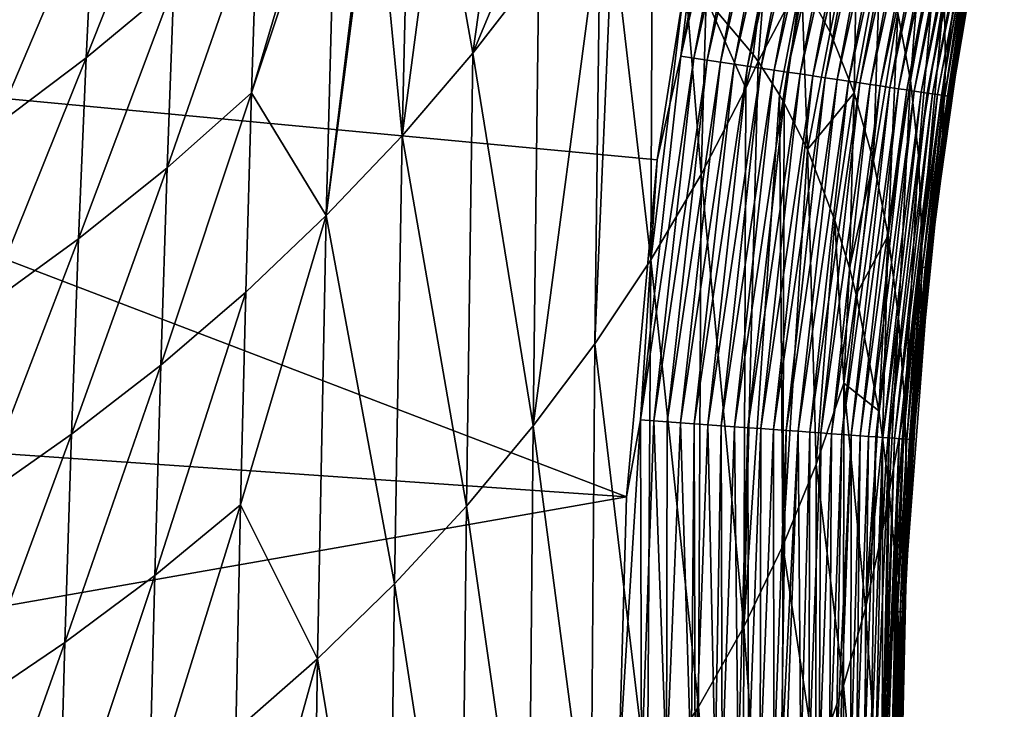
# Model space of a CAD drawing. Extents: x -22 to 22, y -90 to 22.
# Drawn here: x 9 to 14, y -27 to -23 of the extents above; entities that cross this region are included whole.
import ezdxf

# ---------------------------------------------------------------- set-up
doc = ezdxf.new("R2010")
doc.units = 0
doc.header["$MEASUREMENT"] = 0
doc.layers.add('L2', color=7, linetype='Continuous')

msp = doc.modelspace()

# ---------------------------------------------------------------- linework, layer by layer
at = {"layer": 'L2', "color": 7}
for points in [[(6.471835, -21.63707, 100.3956), (6.306123, -23.42736, 100.3956), (12.51844, -22.53629, 100.0973)], [(12.74059, -21.6975, 100.0931), (12.51844, -22.53629, 100.0973), (12.40544, -23.47669, 100.0941)], [(12.74059, -21.6975, 100.0931), (12.40544, -23.47669, 100.0941), (12.80492, -21.71217, 100.0853)], [(12.80492, -21.71217, 100.0853), (12.40544, -23.47669, 100.0941), (12.4707, -23.48644, 100.0862)], [(12.80492, -21.71217, 100.0853), (12.4707, -23.48644, 100.0862), (12.86986, -21.72698, 100.0743)], [(12.86986, -21.72698, 100.0743), (12.4707, -23.48644, 100.0862), (12.53658, -23.49628, 100.0753)], [(12.86986, -21.72698, 100.0743), (12.53658, -23.49628, 100.0753), (12.9352, -21.74188, 100.0602)], [(12.9352, -21.74188, 100.0602), (12.53658, -23.49628, 100.0753), (12.60287, -23.50618, 100.0611)], [(12.9352, -21.74188, 100.0602), (12.60287, -23.50618, 100.0611), (13.00075, -21.75684, 100.0427)], [(13.00075, -21.75684, 100.0427), (12.60287, -23.50618, 100.0611), (12.66935, -23.51611, 100.0436)], [(13.00075, -21.75684, 100.0427), (12.66935, -23.51611, 100.0436), (13.06626, -21.77178, 100.0219)], [(13.06626, -21.77178, 100.0219), (12.66935, -23.51611, 100.0436), (12.73581, -23.52604, 100.0228)], [(13.06626, -21.77178, 100.0219), (12.73581, -23.52604, 100.0228), (13.13151, -21.78667, 99.99757)], [(13.13151, -21.78667, 99.99757), (12.73581, -23.52604, 100.0228), (12.80201, -23.53594, 99.99853)], [(13.13151, -21.78667, 99.99757), (12.80201, -23.53594, 99.99853), (13.19625, -21.80144, 99.96983)], [(13.19625, -21.80144, 99.96983), (12.80201, -23.53594, 99.99853), (12.86768, -23.54576, 99.97079)], [(13.19625, -21.80144, 99.96983), (12.86768, -23.54576, 99.97079), (13.26023, -21.81604, 99.93863)], [(13.26023, -21.81604, 99.93863), (12.86768, -23.54576, 99.97079), (12.93258, -23.55546, 99.93958)], [(13.26023, -21.81604, 99.93863), (12.93258, -23.55546, 99.93958), (13.32319, -21.83041, 99.90397)], [(13.32319, -21.83041, 99.90397), (12.93258, -23.55546, 99.93958), (12.99645, -23.56501, 99.90492)], [(13.32319, -21.83041, 99.90397), (12.99645, -23.56501, 99.90492), (13.38486, -21.8445, 99.86591)], [(13.38486, -21.8445, 99.86591), (12.99645, -23.56501, 99.90492), (13.05901, -23.57437, 99.86687)], [(13.38486, -21.8445, 99.86591), (13.05901, -23.57437, 99.86687), (13.445, -21.85823, 99.82453)], [(13.445, -21.85823, 99.82453), (13.05901, -23.57437, 99.86687), (13.12002, -23.58349, 99.82548)], [(13.445, -21.85823, 99.82453), (13.12002, -23.58349, 99.82548), (13.50335, -21.87156, 99.7799)], [(13.50335, -21.87156, 99.7799), (13.12002, -23.58349, 99.82548), (13.17922, -23.59235, 99.78085)], [(13.50335, -21.87156, 99.7799), (13.17922, -23.59235, 99.78085), (13.55968, -21.88442, 99.73217)], [(13.55968, -21.88442, 99.73217), (13.17922, -23.59235, 99.78085), (13.23636, -23.6009, 99.73312)], [(13.55968, -21.88442, 99.73217), (13.23636, -23.6009, 99.73312), (13.61374, -21.89678, 99.68148)], [(13.61374, -21.89678, 99.68148), (13.23636, -23.6009, 99.73312), (13.2912, -23.60911, 99.68244)], [(13.61374, -21.89678, 99.68148), (13.2912, -23.60911, 99.68244), (13.66532, -21.90857, 99.62801)], [(13.66532, -21.90857, 99.62801), (13.2912, -23.60911, 99.68244), (13.34352, -23.61695, 99.62896)], [(13.66532, -21.90857, 99.62801), (13.34352, -23.61695, 99.62896), (13.71422, -21.91975, 99.57196)], [(13.71422, -21.91975, 99.57196), (13.34352, -23.61695, 99.62896), (13.39313, -23.62438, 99.57291)], [(13.71422, -21.91975, 99.57196), (13.39313, -23.62438, 99.57291), (13.76026, -21.93028, 99.51353)], [(13.76026, -21.93028, 99.51353), (13.39313, -23.62438, 99.57291), (13.43984, -23.63138, 99.51448)], [(13.76026, -21.93028, 99.51353), (13.43984, -23.63138, 99.51448), (13.80329, -21.94012, 99.45297)], [(13.80329, -21.94012, 99.45297), (13.43984, -23.63138, 99.51448), (13.4835, -23.63792, 99.45393)], [(13.80329, -21.94012, 99.45297), (13.4835, -23.63792, 99.45393), (13.84317, -21.94925, 99.39052)], [(13.84317, -21.94925, 99.39052), (13.4835, -23.63792, 99.45393), (13.52396, -23.64399, 99.39148)], [(13.84317, -21.94925, 99.39052), (13.52396, -23.64399, 99.39148), (13.8798, -21.95764, 99.32643)], [(13.8798, -21.95764, 99.32643), (13.52396, -23.64399, 99.39148), (13.56112, -23.64957, 99.32739)], [(13.8798, -21.95764, 99.32643), (13.56112, -23.64957, 99.32739), (13.91309, -21.96527, 99.26098)], [(13.91309, -21.96527, 99.26098), (13.56112, -23.64957, 99.32739), (13.59489, -23.65464, 99.26193)], [(13.91309, -21.96527, 99.26098), (13.59489, -23.65464, 99.26193), (13.94299, -21.97212, 99.19442)], [(13.94299, -21.97212, 99.19442), (13.59489, -23.65464, 99.26193), (13.62523, -23.6592, 99.19538)], [(13.94299, -21.97212, 99.19442), (13.62523, -23.6592, 99.19538), (13.96947, -21.9782, 99.12703)], [(13.96947, -21.9782, 99.12703), (13.62523, -23.6592, 99.19538), (13.6521, -23.66324, 99.12799)], [(13.96947, -21.9782, 99.12703), (13.6521, -23.66324, 99.12799), (13.99253, -21.9835, 99.05907)], [(13.99253, -21.9835, 99.05907), (13.6521, -23.66324, 99.12799), (13.67549, -23.66676, 99.06002)], [(13.99253, -21.9835, 99.05907), (13.67549, -23.66676, 99.06002), (13.83787, -22.82587, 98.9913)], [(13.83478, -23.0666, 79.70721), (14.00675, -22.19951, 79.66825), (13.77967, -23.46352, 80.92105)], [(13.77967, -23.46352, 80.92105), (14.00675, -22.19951, 79.66825), (13.95911, -22.47792, 80.92105)], [(9.463499, -23.48501, 62.25339), (9.502437, -22.66851, 60.62447), (9.930369, -22.30662, 60.80124)], [(9.463499, -23.48501, 62.25339), (9.930369, -22.30662, 60.80124), (9.897492, -23.12427, 62.43637)], [(10.28143, -23.65817, 64.26129), (10.31105, -22.74425, 62.62913), (10.65573, -22.39704, 62.80543)], [(10.28143, -23.65817, 64.26129), (10.65573, -22.39704, 62.80543), (10.70144, -22.40444, 62.93955)], [(10.70144, -22.40444, 62.93955), (10.652, -24.26547, 66.08367), (10.28143, -23.65817, 64.26129)], [(10.652, -24.26547, 66.08367), (10.70144, -22.40444, 62.93955), (10.87527, -22.43511, 63.46022)], [(13.86659, -22.37011, 77.26078), (13.7151, -23.53572, 78.56224), (13.70946, -23.16762, 77.37184)], [(13.86327, -22.70189, 78.4871), (13.7151, -23.53572, 78.56224), (13.86659, -22.37011, 77.26078)], [(10.87527, -22.43511, 63.46022), (10.88801, -22.43752, 63.49906), (10.652, -24.26547, 66.08367)], [(10.652, -24.26547, 66.08367), (10.88801, -22.43752, 63.49906), (11.02693, -23.87083, 66.33393)], [(10.88801, -22.43752, 63.49906), (11.06068, -22.47291, 64.03583), (11.02693, -23.87083, 66.33393)], [(11.06068, -22.47291, 64.03583), (11.20759, -22.50736, 64.5088), (11.02693, -23.87083, 66.33393)], [(11.02693, -23.87083, 66.33393), (11.20759, -22.50736, 64.5088), (11.37757, -23.46194, 66.59322)], [(11.20759, -22.50736, 64.5088), (11.49911, -22.59058, 65.49921), (11.37757, -23.46194, 66.59322)], [(13.14487, -23.35791, 73.01783), (13.00278, -23.09611, 71.87755), (13.14331, -22.46656, 71.61682)], [(13.28004, -22.69462, 72.78474), (13.14487, -23.35791, 73.01783), (13.14331, -22.46656, 71.61682)], [(13.95911, -22.47792, 80.92105), (13.88873, -22.83565, 98.60052), (13.77967, -23.46352, 80.92105)], [(6.306123, -23.42736, 100.3956), (12.28882, -23.99051, 100.0979), (12.51844, -22.53629, 100.0973)], [(12.51844, -22.53629, 100.0973), (12.28882, -23.99051, 100.0979), (12.40544, -23.47669, 100.0941)], [(13.62501, -22.53247, 74.96931), (13.54234, -23.59787, 76.31696), (13.47959, -23.26192, 75.14513)], [(13.67963, -22.83308, 76.17411), (13.54234, -23.59787, 76.31696), (13.62501, -22.53247, 74.96931)], [(11.37757, -23.46194, 66.59322), (11.49911, -22.59058, 65.49921), (11.70549, -22.67759, 66.28899)], [(9.011001, -23.82543, 62.08072), (9.054157, -23.01667, 60.46826), (9.502437, -22.66851, 60.62447)], [(9.011001, -23.82543, 62.08072), (9.502437, -22.66851, 60.62447), (9.463499, -23.48501, 62.25339)], [(11.37757, -23.46194, 66.59322), (11.70549, -22.67759, 66.28899), (11.7031, -23.04056, 66.86044)], [(13.28004, -22.69462, 72.78474), (13.26412, -23.65811, 74.16944), (13.14487, -23.35791, 73.01783)], [(13.39241, -22.96047, 73.96603), (13.26412, -23.65811, 74.16944), (13.28004, -22.69462, 72.78474)], [(13.83478, -23.0666, 79.70721), (13.69703, -23.93701, 79.74531), (13.86327, -22.70189, 78.4871)], [(13.86327, -22.70189, 78.4871), (13.69703, -23.93701, 79.74531), (13.7151, -23.53572, 78.56224)], [(9.86407, -24.02913, 64.0502), (9.897492, -23.12427, 62.43637), (10.31105, -22.74425, 62.62913)], [(9.86407, -24.02913, 64.0502), (10.31105, -22.74425, 62.62913), (10.28143, -23.65817, 64.26129)], [(11.7031, -23.04056, 66.86044), (12.00655, -22.80454, 67.44115), (11.67563, -25.30679, 70.0095)], [(11.67563, -25.30679, 70.0095), (12.00655, -22.80454, 67.44115), (11.98, -24.90009, 70.32522)], [(11.98, -24.90009, 70.32522), (12.00655, -22.80454, 67.44115), (12.00731, -22.80486, 67.44404)], [(12.00731, -22.80486, 67.44404), (12.06796, -22.84676, 67.72152), (11.98, -24.90009, 70.32522)], [(11.98, -24.90009, 70.32522), (12.06796, -22.84676, 67.72152), (12.25725, -24.48478, 70.64762)], [(12.06796, -22.84676, 67.72152), (12.26477, -22.98274, 68.62192), (12.25725, -24.48478, 70.64762)], [(13.67963, -22.83308, 76.17411), (13.58182, -23.9679, 77.48051), (13.54234, -23.59787, 76.31696)], [(13.70946, -23.16762, 77.37184), (13.58182, -23.9679, 77.48051), (13.67963, -22.83308, 76.17411)], [(13.83787, -22.82587, 98.9913), (13.67549, -23.66676, 99.06002), (13.69544, -23.66977, 98.99174)], [(13.83787, -22.82587, 98.9913), (13.69544, -23.66977, 98.99174), (13.71199, -23.67227, 98.92341)], [(13.71199, -23.67227, 98.92341), (13.8543, -22.829, 98.92297), (13.83787, -22.82587, 98.9913)], [(13.71199, -23.67227, 98.92341), (13.72519, -23.67427, 98.85524), (13.8543, -22.829, 98.92297)], [(13.86742, -22.83151, 98.8548), (13.8543, -22.829, 98.92297), (13.72519, -23.67427, 98.85524)], [(13.86742, -22.83151, 98.8548), (13.72519, -23.67427, 98.85524), (13.73514, -23.67579, 98.78749)], [(13.73514, -23.67579, 98.78749), (13.87731, -22.8334, 98.78705), (13.86742, -22.83151, 98.8548)], [(13.73514, -23.67579, 98.78749), (13.74195, -23.67684, 98.72033), (13.87731, -22.8334, 98.78705)], [(13.88407, -22.83471, 98.71989), (13.87731, -22.8334, 98.78705), (13.74195, -23.67684, 98.72033)], [(13.88407, -22.83471, 98.71989), (13.74195, -23.67684, 98.72033), (13.74572, -23.67743, 98.65399)], [(13.74572, -23.67743, 98.65399), (13.88782, -22.83545, 98.65355), (13.88407, -22.83471, 98.71989)], [(13.74572, -23.67743, 98.65399), (13.88873, -22.83565, 98.60052), (13.88782, -22.83545, 98.65355)], [(13.74665, -23.67759, 98.60096), (13.88873, -22.83565, 98.60052), (13.74572, -23.67743, 98.65399)], [(13.77967, -23.46352, 80.92105), (13.88873, -22.83565, 98.60052), (13.74665, -23.67759, 98.60096)], [(12.83758, -22.87059, 70.74883), (12.76482, -23.46875, 71.25685), (12.53092, -23.19223, 69.90451)], [(12.83758, -22.87059, 70.74883), (12.78886, -23.5029, 71.40904), (12.76482, -23.46875, 71.25685)], [(13.00278, -23.09611, 71.87755), (12.78886, -23.5029, 71.40904), (12.83758, -22.87059, 70.74883)], [(12.26477, -22.98274, 68.62192), (12.42704, -23.09485, 69.36426), (12.25725, -24.48478, 70.64762)], [(13.39241, -22.96047, 73.96603), (13.35973, -23.9941, 75.31732), (13.26412, -23.65811, 74.16944)], [(13.47959, -23.26192, 75.14513), (13.35973, -23.9941, 75.31732), (13.39241, -22.96047, 73.96603)], [(11.37757, -23.46194, 66.59322), (11.7031, -23.04056, 66.86044), (11.67563, -25.30679, 70.0095)], [(13.77967, -23.46352, 80.92105), (13.66934, -24.24471, 80.92105), (13.83478, -23.0666, 79.70721)], [(13.83478, -23.0666, 79.70721), (13.66934, -24.24471, 80.92105), (13.69703, -23.93701, 79.74531)], [(9.42613, -24.38104, 63.84994), (9.463499, -23.48501, 62.25339), (9.897492, -23.12427, 62.43637)], [(9.42613, -24.38104, 63.84994), (9.897492, -23.12427, 62.43637), (9.86407, -24.02913, 64.0502)], [(12.25725, -24.48478, 70.64762), (12.42704, -23.09485, 69.36426), (12.50656, -24.06257, 70.97539)], [(12.42704, -23.09485, 69.36426), (12.53092, -23.19223, 69.90451), (12.50656, -24.06257, 70.97539)], [(13.00278, -23.09611, 71.87755), (12.89371, -23.66808, 72.10889), (12.78886, -23.5029, 71.40904)], [(13.00278, -23.09611, 71.87755), (12.91745, -23.70964, 72.27647), (12.89371, -23.66808, 72.10889)], [(13.03239, -23.93836, 73.14705), (12.91745, -23.70964, 72.27647), (13.00278, -23.09611, 71.87755)], [(13.14487, -23.35791, 73.01783), (13.03239, -23.93836, 73.14705), (13.00278, -23.09611, 71.87755)], [(13.70946, -23.16762, 77.37184), (13.5987, -24.37164, 78.63566), (13.58182, -23.9679, 77.48051)], [(13.7151, -23.53572, 78.56224), (13.5987, -24.37164, 78.63566), (13.70946, -23.16762, 77.37184)], [(12.50656, -24.06257, 70.97539), (12.53092, -23.19223, 69.90451), (12.72711, -23.63512, 71.30721)], [(12.53092, -23.19223, 69.90451), (12.76482, -23.46875, 71.25685), (12.72711, -23.63512, 71.30721)], [(13.47959, -23.26192, 75.14513), (13.43254, -24.36467, 76.45664), (13.35973, -23.9941, 75.31732)], [(13.54234, -23.59787, 76.31696), (13.43254, -24.36467, 76.45664), (13.47959, -23.26192, 75.14513)], [(13.26412, -23.65811, 74.16944), (13.03239, -23.93836, 73.14705), (13.14487, -23.35791, 73.01783)], [(6.207166, -25.2471, 100.3955), (12.13703, -25.65678, 100.0984), (6.306123, -23.42736, 100.3956)], [(6.306123, -23.42736, 100.3956), (12.13703, -25.65678, 100.0984), (12.28882, -23.99051, 100.0979)], [(11.02693, -23.87083, 66.33393), (11.37757, -23.46194, 66.59322), (11.34497, -25.70321, 69.70175)], [(11.34497, -25.70321, 69.70175), (11.37757, -23.46194, 66.59322), (11.67563, -25.30679, 70.0095)], [(12.40544, -23.47669, 100.0941), (12.28882, -23.99051, 100.0979), (12.2062, -25.27654, 100.0947)], [(12.40544, -23.47669, 100.0941), (12.2062, -25.27654, 100.0947), (12.4707, -23.48644, 100.0862)], [(12.72711, -23.63512, 71.30721), (12.76482, -23.46875, 71.25685), (12.78886, -23.5029, 71.40904)], [(13.77967, -23.46352, 80.92105), (13.74665, -23.67759, 98.60096), (13.66934, -24.24471, 80.92105)], [(8.969587, -24.71285, 63.66113), (9.011001, -23.82543, 62.08072), (9.463499, -23.48501, 62.25339)], [(8.969587, -24.71285, 63.66113), (9.463499, -23.48501, 62.25339), (9.42613, -24.38104, 63.84994)], [(12.4707, -23.48644, 100.0862), (12.2062, -25.27654, 100.0947), (12.27202, -25.28131, 100.0868)], [(12.4707, -23.48644, 100.0862), (12.27202, -25.28131, 100.0868), (12.53658, -23.49628, 100.0753)], [(12.53658, -23.49628, 100.0753), (12.27202, -25.28131, 100.0868), (12.33845, -25.28612, 100.0759)], [(12.53658, -23.49628, 100.0753), (12.33845, -25.28612, 100.0759), (12.60287, -23.50618, 100.0611)], [(12.60287, -23.50618, 100.0611), (12.33845, -25.28612, 100.0759), (12.4053, -25.29096, 100.0617)], [(12.60287, -23.50618, 100.0611), (12.4053, -25.29096, 100.0617), (12.66935, -23.51611, 100.0436)], [(12.66935, -23.51611, 100.0436), (12.4053, -25.29096, 100.0617), (12.47235, -25.29582, 100.0443)], [(12.66935, -23.51611, 100.0436), (12.47235, -25.29582, 100.0443), (12.73581, -23.52604, 100.0228)], [(12.73581, -23.52604, 100.0228), (12.47235, -25.29582, 100.0443), (12.53937, -25.30068, 100.0234)], [(12.73581, -23.52604, 100.0228), (12.53937, -25.30068, 100.0234), (12.80201, -23.53594, 99.99853)], [(12.71749, -26.29969, 74.38275), (12.72711, -23.63512, 71.30721), (12.78886, -23.5029, 71.40904)], [(12.71749, -26.29969, 74.38275), (12.78886, -23.5029, 71.40904), (12.89371, -23.66808, 72.10889)], [(12.80201, -23.53594, 99.99853), (12.53937, -25.30068, 100.0234), (12.60612, -25.30552, 99.99914)], [(12.80201, -23.53594, 99.99853), (12.60612, -25.30552, 99.99914), (12.86768, -23.54576, 99.97079)], [(12.86768, -23.54576, 99.97079), (12.60612, -25.30552, 99.99914), (12.67235, -25.31032, 99.9714)], [(12.86768, -23.54576, 99.97079), (12.67235, -25.31032, 99.9714), (12.93258, -23.55546, 99.93958)], [(12.93258, -23.55546, 99.93958), (12.67235, -25.31032, 99.9714), (12.7378, -25.31507, 99.9402)], [(12.93258, -23.55546, 99.93958), (12.7378, -25.31507, 99.9402), (12.99645, -23.56501, 99.90492)], [(12.99645, -23.56501, 99.90492), (12.7378, -25.31507, 99.9402), (12.80221, -25.31974, 99.90554)], [(12.99645, -23.56501, 99.90492), (12.80221, -25.31974, 99.90554), (13.05901, -23.57437, 99.86687)], [(13.05901, -23.57437, 99.86687), (12.80221, -25.31974, 99.90554), (12.8653, -25.32432, 99.86748)], [(13.05901, -23.57437, 99.86687), (12.8653, -25.32432, 99.86748), (13.12002, -23.58349, 99.82548)], [(13.69703, -23.93701, 79.74531), (13.59355, -24.80877, 79.78248), (13.7151, -23.53572, 78.56224)], [(13.7151, -23.53572, 78.56224), (13.59355, -24.80877, 79.78248), (13.5987, -24.37164, 78.63566)], [(13.12002, -23.58349, 99.82548), (12.8653, -25.32432, 99.86748), (12.92683, -25.32879, 99.82608)], [(13.12002, -23.58349, 99.82548), (12.92683, -25.32879, 99.82608), (13.17922, -23.59235, 99.78085)], [(13.17922, -23.59235, 99.78085), (12.92683, -25.32879, 99.82608), (12.98653, -25.33312, 99.78146)], [(13.17922, -23.59235, 99.78085), (12.98653, -25.33312, 99.78146), (13.23636, -23.6009, 99.73312)], [(13.23636, -23.6009, 99.73312), (12.98653, -25.33312, 99.78146), (13.04415, -25.3373, 99.73373)], [(13.23636, -23.6009, 99.73312), (13.04415, -25.3373, 99.73373), (13.2912, -23.60911, 99.68244)], [(13.2912, -23.60911, 99.68244), (13.04415, -25.3373, 99.73373), (13.09946, -25.34132, 99.68305)], [(13.2912, -23.60911, 99.68244), (13.09946, -25.34132, 99.68305), (13.34352, -23.61695, 99.62896)], [(13.34352, -23.61695, 99.62896), (13.09946, -25.34132, 99.68305), (13.15223, -25.34515, 99.62957)], [(13.34352, -23.61695, 99.62896), (13.15223, -25.34515, 99.62957), (13.39313, -23.62438, 99.57291)], [(13.39313, -23.62438, 99.57291), (13.15223, -25.34515, 99.62957), (13.20226, -25.34879, 99.57352)], [(13.39313, -23.62438, 99.57291), (13.20226, -25.34879, 99.57352), (13.43984, -23.63138, 99.51448)], [(13.54234, -23.59787, 76.31696), (13.48376, -24.76938, 77.5866), (13.43254, -24.36467, 76.45664)], [(13.58182, -23.9679, 77.48051), (13.48376, -24.76938, 77.5866), (13.54234, -23.59787, 76.31696)], [(9.832601, -25.00512, 65.61463), (9.86407, -24.02913, 64.0502), (10.28143, -23.65817, 64.26129)], [(9.832601, -25.00512, 65.61463), (10.28143, -23.65817, 64.26129), (10.25355, -24.64411, 65.84356)], [(10.25355, -24.64411, 65.84356), (10.28143, -23.65817, 64.26129), (10.652, -24.26547, 66.08367)], [(12.50656, -24.06257, 70.97539), (12.72711, -23.63512, 71.30721), (12.71749, -26.29969, 74.38275)], [(12.71749, -26.29969, 74.38275), (12.89371, -23.66808, 72.10889), (12.91128, -25.89986, 74.75895)], [(12.91128, -25.89986, 74.75895), (12.89371, -23.66808, 72.10889), (12.91745, -23.70964, 72.27647)], [(13.26412, -23.65811, 74.16944), (13.16881, -24.29026, 74.34945), (13.03239, -23.93836, 73.14705)], [(13.23995, -24.52654, 75.08466), (13.16881, -24.29026, 74.34945), (13.26412, -23.65811, 74.16944)], [(13.43984, -23.63138, 99.51448), (13.20226, -25.34879, 99.57352), (13.24937, -25.35222, 99.5151)], [(13.35973, -23.9941, 75.31732), (13.23995, -24.52654, 75.08466), (13.26412, -23.65811, 74.16944)], [(13.43984, -23.63138, 99.51448), (13.24937, -25.35222, 99.5151), (13.4835, -23.63792, 99.45393)], [(13.4835, -23.63792, 99.45393), (13.24937, -25.35222, 99.5151), (13.29339, -25.35542, 99.45454)], [(13.4835, -23.63792, 99.45393), (13.29339, -25.35542, 99.45454), (13.52396, -23.64399, 99.39148)], [(13.52396, -23.64399, 99.39148), (13.29339, -25.35542, 99.45454), (13.3342, -25.35839, 99.39209)], [(13.52396, -23.64399, 99.39148), (13.3342, -25.35839, 99.39209), (13.56112, -23.64957, 99.32739)], [(13.56112, -23.64957, 99.32739), (13.3342, -25.35839, 99.39209), (13.37167, -25.36112, 99.328)], [(13.56112, -23.64957, 99.32739), (13.37167, -25.36112, 99.328), (13.59489, -23.65464, 99.26193)], [(13.59489, -23.65464, 99.26193), (13.37167, -25.36112, 99.328), (13.40573, -25.3636, 99.26254)], [(13.59489, -23.65464, 99.26193), (13.40573, -25.3636, 99.26254), (13.62523, -23.6592, 99.19538)], [(13.62523, -23.6592, 99.19538), (13.40573, -25.3636, 99.26254), (13.43633, -25.36583, 99.19599)], [(13.62523, -23.6592, 99.19538), (13.43633, -25.36583, 99.19599), (13.6521, -23.66324, 99.12799)], [(13.6521, -23.66324, 99.12799), (13.43633, -25.36583, 99.19599), (13.46343, -25.36781, 99.1286)], [(13.6521, -23.66324, 99.12799), (13.46343, -25.36781, 99.1286), (13.67549, -23.66676, 99.06002)], [(13.67549, -23.66676, 99.06002), (13.46343, -25.36781, 99.1286), (13.48703, -25.36953, 99.06063)], [(13.67549, -23.66676, 99.06002), (13.48703, -25.36953, 99.06063), (13.58515, -24.51857, 98.99209)], [(13.58515, -24.51857, 98.99209), (13.69544, -23.66977, 98.99174), (13.67549, -23.66676, 99.06002)], [(13.69544, -23.66977, 98.99174), (13.58515, -24.51857, 98.99209), (13.60177, -24.52044, 98.92376)], [(13.71199, -23.67227, 98.92341), (13.69544, -23.66977, 98.99174), (13.60177, -24.52044, 98.92376)], [(13.71199, -23.67227, 98.92341), (13.60177, -24.52044, 98.92376), (13.61505, -24.52193, 98.8556)], [(13.61505, -24.52193, 98.8556), (13.72519, -23.67427, 98.85524), (13.71199, -23.67227, 98.92341)], [(13.61505, -24.52193, 98.8556), (13.62505, -24.52306, 98.78784), (13.72519, -23.67427, 98.85524)], [(13.73514, -23.67579, 98.78749), (13.72519, -23.67427, 98.85524), (13.62505, -24.52306, 98.78784)], [(13.73514, -23.67579, 98.78749), (13.62505, -24.52306, 98.78784), (13.63189, -24.52384, 98.72069)], [(13.63189, -24.52384, 98.72069), (13.74195, -23.67684, 98.72033), (13.73514, -23.67579, 98.78749)], [(13.63189, -24.52384, 98.72069), (13.63569, -24.52428, 98.65435), (13.74195, -23.67684, 98.72033)], [(13.74572, -23.67743, 98.65399), (13.74195, -23.67684, 98.72033), (13.63569, -24.52428, 98.65435)], [(13.74572, -23.67743, 98.65399), (13.63569, -24.52428, 98.65435), (13.66934, -24.24471, 98.60121)], [(13.66934, -24.24471, 98.60121), (13.74665, -23.67759, 98.60096), (13.74572, -23.67743, 98.65399)], [(13.66934, -24.24471, 98.60121), (13.66934, -24.24471, 80.92105), (13.74665, -23.67759, 98.60096)], [(12.91128, -25.89986, 74.75895), (12.91745, -23.70964, 72.27647), (13.03239, -23.93836, 73.14705)], [(10.652, -24.26547, 66.08367), (11.02693, -23.87083, 66.33393), (10.98885, -26.08767, 69.40331)], [(10.98885, -26.08767, 69.40331), (11.02693, -23.87083, 66.33393), (11.34497, -25.70321, 69.70175)], [(12.91128, -25.89986, 74.75895), (13.03239, -23.93836, 73.14705), (13.07603, -25.49805, 75.137)], [(13.07603, -25.49805, 75.137), (13.03239, -23.93836, 73.14705), (13.16881, -24.29026, 74.34945)], [(13.58182, -23.9679, 77.48051), (13.51416, -25.20789, 78.70718), (13.48376, -24.76938, 77.5866)], [(13.5987, -24.37164, 78.63566), (13.51416, -25.20789, 78.70718), (13.58182, -23.9679, 77.48051)], [(13.66934, -24.24471, 80.92105), (13.56592, -25.27888, 80.92105), (13.69703, -23.93701, 79.74531)], [(13.69703, -23.93701, 79.74531), (13.56592, -25.27888, 80.92105), (13.59355, -24.80877, 79.78248)], [(12.28882, -23.99051, 100.0979), (12.13703, -25.65678, 100.0984), (12.2062, -25.27654, 100.0947)], [(13.35973, -23.9941, 75.31732), (13.27357, -24.65671, 75.46946), (13.23995, -24.52654, 75.08466)], [(13.43254, -24.36467, 76.45664), (13.27357, -24.65671, 75.46946), (13.35973, -23.9941, 75.31732)], [(9.390946, -25.34735, 65.39761), (9.42613, -24.38104, 63.84994), (9.86407, -24.02913, 64.0502)], [(9.390946, -25.34735, 65.39761), (9.86407, -24.02913, 64.0502), (9.832601, -25.00512, 65.61463)], [(12.25725, -24.48478, 70.64762), (12.50656, -24.06257, 70.97539), (12.49404, -26.69615, 74.00973)], [(12.49404, -26.69615, 74.00973), (12.50656, -24.06257, 70.97539), (12.71749, -26.29969, 74.38275)], [(13.63662, -24.5244, 98.60131), (13.56592, -25.27888, 80.92105), (13.66934, -24.24471, 80.92105)], [(13.66934, -24.24471, 98.60121), (13.63569, -24.52428, 98.65435), (13.63662, -24.5244, 98.60131)], [(13.63662, -24.5244, 98.60131), (13.66934, -24.24471, 80.92105), (13.66934, -24.24471, 98.60121)], [(10.652, -24.26547, 66.08367), (10.60807, -26.45847, 69.11545), (10.22758, -25.69634, 67.3697)], [(10.652, -24.26547, 66.08367), (10.22758, -25.69634, 67.3697), (10.25355, -24.64411, 65.84356)], [(10.98885, -26.08767, 69.40331), (10.60807, -26.45847, 69.11545), (10.652, -24.26547, 66.08367)], [(13.07603, -25.49805, 75.137), (13.16881, -24.29026, 74.34945), (13.21252, -25.09564, 75.51563)], [(13.21252, -25.09564, 75.51563), (13.16881, -24.29026, 74.34945), (13.23995, -24.52654, 75.08466)], [(8.930598, -25.6698, 65.19312), (8.969587, -24.71285, 63.66113), (9.42613, -24.38104, 63.84994)], [(8.930598, -25.6698, 65.19312), (9.42613, -24.38104, 63.84994), (9.390946, -25.34735, 65.39761)], [(13.43254, -24.36467, 76.45664), (13.38562, -25.23249, 77.03329), (13.27357, -24.65671, 75.46946)], [(13.43254, -24.36467, 76.45664), (13.4044, -25.36413, 77.3643), (13.38562, -25.23249, 77.03329)], [(13.48376, -24.76938, 77.5866), (13.4044, -25.36413, 77.3643), (13.43254, -24.36467, 76.45664)], [(13.5987, -24.37164, 78.63566), (13.52438, -25.67991, 79.81861), (13.51416, -25.20789, 78.70718)], [(13.59355, -24.80877, 79.78248), (13.52438, -25.67991, 79.81861), (13.5987, -24.37164, 78.63566)], [(11.98, -24.90009, 70.32522), (12.25725, -24.48478, 70.64762), (12.24141, -27.08769, 73.64133)], [(12.24141, -27.08769, 73.64133), (12.25725, -24.48478, 70.64762), (12.49404, -26.69615, 74.00973)], [(13.21252, -25.09564, 75.51563), (13.23995, -24.52654, 75.08466), (13.27357, -24.65671, 75.46946)], [(13.58515, -24.51857, 98.99209), (13.48703, -25.36953, 99.06063), (13.50715, -25.371, 98.99236)], [(13.58515, -24.51857, 98.99209), (13.50715, -25.371, 98.99236), (13.52383, -25.37223, 98.92402)], [(13.60177, -24.52044, 98.92376), (13.58515, -24.51857, 98.99209), (13.52383, -25.37223, 98.92402)], [(13.60177, -24.52044, 98.92376), (13.52383, -25.37223, 98.92402), (13.53715, -25.37321, 98.85585)], [(13.61505, -24.52193, 98.8556), (13.60177, -24.52044, 98.92376), (13.53715, -25.37321, 98.85585)], [(13.61505, -24.52193, 98.8556), (13.53715, -25.37321, 98.85585), (13.54719, -25.37395, 98.78809)], [(13.54719, -25.37395, 98.78809), (13.62505, -24.52306, 98.78784), (13.61505, -24.52193, 98.8556)], [(13.54719, -25.37395, 98.78809), (13.55406, -25.37446, 98.72095), (13.62505, -24.52306, 98.78784)], [(13.63189, -24.52384, 98.72069), (13.62505, -24.52306, 98.78784), (13.55406, -25.37446, 98.72095)], [(13.63189, -24.52384, 98.72069), (13.55406, -25.37446, 98.72095), (13.55787, -25.37475, 98.65461)], [(13.55787, -25.37475, 98.65461), (13.63569, -24.52428, 98.65435), (13.63189, -24.52384, 98.72069)], [(13.55787, -25.37475, 98.65461), (13.63147, -24.57139, 98.60133), (13.63569, -24.52428, 98.65435)], [(13.63147, -24.57139, 98.60133), (13.56592, -25.27888, 80.92105), (13.63662, -24.5244, 98.60131)], [(13.63147, -24.57139, 98.60133), (13.63662, -24.5244, 98.60131), (13.63569, -24.52428, 98.65435)], [(13.52099, -26.02894, 98.6017), (13.52096, -26.02894, 80.92105), (13.63147, -24.57139, 98.60133)], [(13.63147, -24.57139, 98.60133), (13.52096, -26.02894, 80.92105), (13.56592, -25.27888, 80.92105)], [(13.52099, -26.02894, 98.6017), (13.63147, -24.57139, 98.60133), (13.55787, -25.37475, 98.65461)], [(10.25355, -24.64411, 65.84356), (10.22758, -25.69634, 67.3697), (9.80329, -26.04654, 67.12352)], [(10.25355, -24.64411, 65.84356), (9.80329, -26.04654, 67.12352), (9.832601, -25.00512, 65.61463)], [(13.21252, -25.09564, 75.51563), (13.27357, -24.65671, 75.46946), (13.38562, -25.23249, 77.03329)], [(13.48376, -24.76938, 77.5866), (13.42073, -25.49288, 77.67998), (13.4044, -25.36413, 77.3643)], [(13.48376, -24.76938, 77.5866), (13.43635, -25.63281, 78.01458), (13.42073, -25.49288, 77.67998)], [(13.51416, -25.20789, 78.70718), (13.43635, -25.63281, 78.01458), (13.48376, -24.76938, 77.5866)], [(13.56592, -25.27888, 80.92105), (13.52096, -26.02894, 80.92105), (13.59355, -24.80877, 79.78248)], [(13.59355, -24.80877, 79.78248), (13.52096, -26.02894, 80.92105), (13.52438, -25.67991, 79.81861)], [(11.67563, -25.30679, 70.0095), (11.98, -24.90009, 70.32522), (11.96047, -27.47273, 73.27905)], [(11.96047, -27.47273, 73.27905), (11.98, -24.90009, 70.32522), (12.24141, -27.08769, 73.64133)], [(9.832601, -25.00512, 65.61463), (9.80329, -26.04654, 67.12352), (9.358178, -26.37832, 66.8903)], [(9.832601, -25.00512, 65.61463), (9.358178, -26.37832, 66.8903), (9.390946, -25.34735, 65.39761)], [(13.21252, -25.09564, 75.51563), (13.21102, -26.59156, 77.02184), (13.07603, -25.49805, 75.137)], [(13.21252, -25.09564, 75.51563), (13.32066, -26.20735, 77.4195), (13.21102, -26.59156, 77.02184)], [(13.38562, -25.23249, 77.03329), (13.32066, -26.20735, 77.4195), (13.21252, -25.09564, 75.51563)], [(13.4044, -25.36413, 77.3643), (13.32066, -26.20735, 77.4195), (13.38562, -25.23249, 77.03329)], [(13.51416, -25.20789, 78.70718), (13.46099, -25.90497, 78.6424), (13.43635, -25.63281, 78.01458)], [(13.51416, -25.20789, 78.70718), (13.47197, -26.06013, 78.98789), (13.46099, -25.90497, 78.6424)], [(13.52438, -25.67991, 79.81861), (13.47197, -26.06013, 78.98789), (13.51416, -25.20789, 78.70718)], [(6.207166, -25.2471, 100.3955), (4.492552, -27, 100.4448), (12.13703, -25.65678, 100.0984)], [(12.2062, -25.27654, 100.0947), (12.13703, -25.65678, 100.0984), (12.09946, -27, 100.0985)], [(12.2062, -25.27654, 100.0947), (12.09946, -27, 100.0985), (12.21141, -27, 100.0868)], [(12.2062, -25.27654, 100.0947), (12.21141, -27, 100.0868), (12.27202, -25.28131, 100.0868)], [(12.27202, -25.28131, 100.0868), (12.21141, -27, 100.0868), (12.33538, -27, 100.0638)], [(12.27202, -25.28131, 100.0868), (12.33538, -27, 100.0638), (12.33845, -25.28612, 100.0759)], [(11.34497, -25.70321, 69.70175), (11.67563, -25.30679, 70.0095), (11.65204, -27.84969, 72.92438)], [(11.65204, -27.84969, 72.92438), (11.67563, -25.30679, 70.0095), (11.96047, -27.47273, 73.27905)], [(12.33845, -25.28612, 100.0759), (12.33538, -27, 100.0638), (12.4053, -25.29096, 100.0617)], [(12.45698, -27, 100.0305), (12.4053, -25.29096, 100.0617), (12.33538, -27, 100.0638)], [(12.45698, -27, 100.0305), (12.47235, -25.29582, 100.0443), (12.4053, -25.29096, 100.0617)], [(12.47787, -27, 100.0236), (12.47235, -25.29582, 100.0443), (12.45698, -27, 100.0305)], [(12.47787, -27, 100.0236), (12.53937, -25.30068, 100.0234), (12.47235, -25.29582, 100.0443)], [(12.57535, -27, 99.98704), (12.53937, -25.30068, 100.0234), (12.47787, -27, 100.0236)], [(12.57535, -27, 99.98704), (12.60612, -25.30552, 99.99914), (12.53937, -25.30068, 100.0234)], [(12.6112, -27, 99.9716), (12.60612, -25.30552, 99.99914), (12.57535, -27, 99.98704)], [(12.6112, -27, 99.9716), (12.67235, -25.31032, 99.9714), (12.60612, -25.30552, 99.99914)], [(12.68965, -27, 99.93383), (12.67235, -25.31032, 99.9714), (12.6112, -27, 99.9716)], [(12.68965, -27, 99.93383), (12.7378, -25.31507, 99.9402), (12.67235, -25.31032, 99.9714)], [(12.7414, -27, 99.90574), (12.7378, -25.31507, 99.9402), (12.68965, -27, 99.93383)], [(12.7414, -27, 99.90574), (12.80221, -25.31974, 99.90554), (12.7378, -25.31507, 99.9402)], [(12.79909, -27, 99.8712), (12.80221, -25.31974, 99.90554), (12.7414, -27, 99.90574)], [(12.79909, -27, 99.8712), (12.8653, -25.32432, 99.86748), (12.80221, -25.31974, 99.90554)], [(12.86635, -27, 99.82628), (12.8653, -25.32432, 99.86748), (12.79909, -27, 99.8712)], [(12.86635, -27, 99.82628), (12.92683, -25.32879, 99.82608), (12.8653, -25.32432, 99.86748)], [(12.90288, -27, 99.79961), (12.92683, -25.32879, 99.82608), (12.86635, -27, 99.82628)], [(12.90288, -27, 99.79961), (12.98653, -25.33312, 99.78146), (12.92683, -25.32879, 99.82608)], [(12.92621, -27, 99.78166), (12.98653, -25.33312, 99.78146), (12.90288, -27, 99.79961)], [(13.00028, -27, 99.71955), (12.98653, -25.33312, 99.78146), (12.92621, -27, 99.78166)], [(13.00028, -27, 99.71955), (13.04415, -25.3373, 99.73373), (12.98653, -25.33312, 99.78146)], [(9.390946, -25.34735, 65.39761), (9.358178, -26.37832, 66.8903), (8.894287, -26.69071, 66.67071)], [(9.390946, -25.34735, 65.39761), (8.894287, -26.69071, 66.67071), (8.930598, -25.6698, 65.19312)], [(13.03943, -27, 99.68324), (13.04415, -25.3373, 99.73373), (13.00028, -27, 99.71955)], [(13.03943, -27, 99.68324), (13.09946, -25.34132, 99.68305), (13.04415, -25.3373, 99.73373)], [(13.09062, -27, 99.63159), (13.09946, -25.34132, 99.68305), (13.03943, -27, 99.68324)], [(13.09062, -27, 99.63159), (13.15223, -25.34515, 99.62957), (13.09946, -25.34132, 99.68305)], [(13.1425, -27, 99.57372), (13.15223, -25.34515, 99.62957), (13.09062, -27, 99.63159)], [(13.1425, -27, 99.57372), (13.20226, -25.34879, 99.57352), (13.15223, -25.34515, 99.62957)], [(13.17326, -27, 99.53636), (13.20226, -25.34879, 99.57352), (13.1425, -27, 99.57372)], [(13.17326, -27, 99.53636), (13.24937, -25.35222, 99.5151), (13.20226, -25.34879, 99.57352)], [(13.18973, -27, 99.5153), (13.24937, -25.35222, 99.5151), (13.17326, -27, 99.53636)], [(13.2476, -27, 99.43452), (13.24937, -25.35222, 99.5151), (13.18973, -27, 99.5153)], [(13.2476, -27, 99.43452), (13.29339, -25.35542, 99.45454), (13.24937, -25.35222, 99.5151)], [(13.27479, -27, 99.39228), (13.29339, -25.35542, 99.45454), (13.2476, -27, 99.43452)], [(13.27479, -27, 99.39228), (13.3342, -25.35839, 99.39209), (13.29339, -25.35542, 99.45454)], [(13.31313, -27, 99.32681), (13.3342, -25.35839, 99.39209), (13.27479, -27, 99.39228)], [(13.31313, -27, 99.32681), (13.37167, -25.36112, 99.328), (13.3342, -25.35839, 99.39209)], [(13.34652, -27, 99.26274), (13.37167, -25.36112, 99.328), (13.31313, -27, 99.32681)], [(13.4044, -25.36413, 77.3643), (13.40352, -25.82521, 77.81503), (13.32066, -26.20735, 77.4195)], [(13.34652, -27, 99.26274), (13.40573, -25.3636, 99.26254), (13.37167, -25.36112, 99.328)], [(13.36938, -27, 99.21397), (13.40573, -25.3636, 99.26254), (13.34652, -27, 99.26274)], [(13.36938, -27, 99.21397), (13.43633, -25.36583, 99.19599), (13.40573, -25.3636, 99.26254)], [(13.40437, -27, 99.12879), (13.43633, -25.36583, 99.19599), (13.36938, -27, 99.21397)], [(13.42073, -25.49288, 77.67998), (13.40352, -25.82521, 77.81503), (13.4044, -25.36413, 77.3643)], [(13.40437, -27, 99.12879), (13.46343, -25.36781, 99.1286), (13.43633, -25.36583, 99.19599)], [(13.41596, -27, 99.0968), (13.46343, -25.36781, 99.1286), (13.40437, -27, 99.12879)], [(13.41596, -27, 99.0968), (13.48703, -25.36953, 99.06063), (13.46343, -25.36781, 99.1286)], [(13.42803, -27, 99.06083), (13.48703, -25.36953, 99.06063), (13.41596, -27, 99.0968)], [(13.4482, -27, 98.99256), (13.48703, -25.36953, 99.06063), (13.42803, -27, 99.06083)], [(13.4482, -27, 98.99256), (13.50715, -25.371, 98.99236), (13.48703, -25.36953, 99.06063)], [(13.47824, -26.22624, 98.92417), (13.50715, -25.371, 98.99236), (13.4482, -27, 98.99256)], [(13.52383, -25.37223, 98.92402), (13.50715, -25.371, 98.99236), (13.47824, -26.22624, 98.92417)], [(13.52383, -25.37223, 98.92402), (13.47824, -26.22624, 98.92417), (13.49159, -26.22671, 98.85601)], [(13.53715, -25.37321, 98.85585), (13.52383, -25.37223, 98.92402), (13.49159, -26.22671, 98.85601)], [(13.53715, -25.37321, 98.85585), (13.49159, -26.22671, 98.85601), (13.50165, -26.22706, 98.78825)], [(13.54719, -25.37395, 98.78809), (13.53715, -25.37321, 98.85585), (13.50165, -26.22706, 98.78825)], [(13.54719, -25.37395, 98.78809), (13.50165, -26.22706, 98.78825), (13.50853, -26.22731, 98.7211)], [(13.50853, -26.22731, 98.7211), (13.55406, -25.37446, 98.72095), (13.54719, -25.37395, 98.78809)], [(13.50853, -26.22731, 98.7211), (13.51235, -26.22745, 98.65476), (13.55406, -25.37446, 98.72095)], [(13.55787, -25.37475, 98.65461), (13.55406, -25.37446, 98.72095), (13.51235, -26.22745, 98.65476)], [(13.55787, -25.37475, 98.65461), (13.51235, -26.22745, 98.65476), (13.52099, -26.02894, 98.6017)], [(13.07603, -25.49805, 75.137), (13.07377, -26.97651, 76.6234), (12.91128, -25.89986, 74.75895)], [(13.07603, -25.49805, 75.137), (13.21102, -26.59156, 77.02184), (13.07377, -26.97651, 76.6234)], [(13.42073, -25.49288, 77.67998), (13.43635, -25.63281, 78.01458), (13.40352, -25.82521, 77.81503)], [(4.492552, -27, 100.4448), (12.09946, -27, 100.0985), (12.13703, -25.65678, 100.0984)], [(13.46099, -25.90497, 78.6424), (13.40307, -27.43723, 79.29465), (13.43635, -25.63281, 78.01458)], [(13.40352, -25.82521, 77.81503), (13.43635, -25.63281, 78.01458), (13.40307, -27.43723, 79.29465)], [(10.22758, -25.69634, 67.3697), (10.20347, -26.81393, 68.83951), (9.776074, -27.15248, 68.57669)], [(10.22758, -25.69634, 67.3697), (9.776074, -27.15248, 68.57669), (9.80329, -26.04654, 67.12352)], [(10.60807, -26.45847, 69.11545), (10.20347, -26.81393, 68.83951), (10.22758, -25.69634, 67.3697)], [(10.98885, -26.08767, 69.40331), (11.34497, -25.70321, 69.70175), (11.31697, -28.21696, 72.57882)], [(11.31697, -28.21696, 72.57882), (11.34497, -25.70321, 69.70175), (11.65204, -27.84969, 72.92438)], [(13.52438, -25.67991, 79.81861), (13.49144, -26.46428, 79.85025), (13.47197, -26.06013, 78.98789)], [(13.5, -26.99976, 80.92073), (13.49144, -26.46428, 79.85025), (13.52438, -25.67991, 79.81861)], [(13.52438, -25.67991, 79.81861), (13.52096, -26.02894, 80.92105), (13.5, -26.99976, 80.92073)], [(13.40352, -25.82521, 77.81503), (13.40307, -27.43723, 79.29465), (13.32066, -26.20735, 77.4195)], [(12.91128, -25.89986, 74.75895), (12.90518, -28.89856, 77.62928), (12.71749, -26.29969, 74.38275)], [(12.91128, -25.89986, 74.75895), (13.07377, -26.97651, 76.6234), (12.90518, -28.89856, 77.62928)], [(13.46099, -25.90497, 78.6424), (13.46023, -27.07685, 79.70536), (13.40307, -27.43723, 79.29465)], [(13.47197, -26.06013, 78.98789), (13.46023, -27.07685, 79.70536), (13.46099, -25.90497, 78.6424)], [(9.80329, -26.04654, 67.12352), (9.776074, -27.15248, 68.57669), (9.327752, -27.47305, 68.32783)], [(9.80329, -26.04654, 67.12352), (9.327752, -27.47305, 68.32783), (9.358178, -26.37832, 66.8903)], [(13.47197, -26.06013, 78.98789), (13.49213, -26.72098, 80.11092), (13.46023, -27.07685, 79.70536)], [(13.49144, -26.46428, 79.85025), (13.49213, -26.72098, 80.11092), (13.47197, -26.06013, 78.98789)], [(13.50723, -26.43006, 98.60174), (13.5, -26.99976, 80.92073), (13.52096, -26.02894, 80.92105)], [(13.50723, -26.43006, 98.60174), (13.52096, -26.02894, 80.92105), (13.51329, -26.22748, 98.60172)], [(13.52099, -26.02894, 98.6017), (13.51235, -26.22745, 98.65476), (13.51329, -26.22748, 98.60172)], [(13.51329, -26.22748, 98.60172), (13.52096, -26.02894, 80.92105), (13.52099, -26.02894, 98.6017)], [(10.98885, -26.08767, 69.40331), (10.95612, -28.57297, 72.24385), (10.60807, -26.45847, 69.11545)], [(11.31697, -28.21696, 72.57882), (10.95612, -28.57297, 72.24385), (10.98885, -26.08767, 69.40331)], [(13.32066, -26.20735, 77.4195), (13.31981, -27.80086, 78.88026), (13.21102, -26.59156, 77.02184)], [(13.32066, -26.20735, 77.4195), (13.40307, -27.43723, 79.29465), (13.31981, -27.80086, 78.88026)], [(13.4482, -27, 98.99256), (13.45253, -27, 98.97614), (13.47824, -26.22624, 98.92417)], [(13.47824, -26.22624, 98.92417), (13.45253, -27, 98.97614), (13.46493, -27, 98.92422)], [(13.47824, -26.22624, 98.92417), (13.46493, -27, 98.92422), (13.47884, -27, 98.85283)], [(13.49159, -26.22671, 98.85601), (13.47824, -26.22624, 98.92417), (13.47884, -27, 98.85283)], [(13.49159, -26.22671, 98.85601), (13.47884, -27, 98.85283), (13.48836, -27, 98.78829)], [(13.50165, -26.22706, 98.78825), (13.49159, -26.22671, 98.85601), (13.48836, -27, 98.78829)], [(13.50165, -26.22706, 98.78825), (13.48836, -27, 98.78829), (13.4947, -27, 98.72774)], [(13.50853, -26.22731, 98.7211), (13.50165, -26.22706, 98.78825), (13.4947, -27, 98.72774)], [(13.50853, -26.22731, 98.7211), (13.4947, -27, 98.72774), (13.49906, -27, 98.65481)], [(13.49906, -27, 98.65481), (13.51235, -26.22745, 98.65476), (13.50853, -26.22731, 98.7211)], [(13.49906, -27, 98.65481), (13.50723, -26.43006, 98.60174), (13.51235, -26.22745, 98.65476)], [(13.50723, -26.43006, 98.60174), (13.51329, -26.22748, 98.60172), (13.51235, -26.22745, 98.65476)], [(12.49404, -26.69615, 74.00973), (12.71749, -26.29969, 74.38275), (12.70927, -29.26251, 77.21451)], [(12.70927, -29.26251, 77.21451), (12.71749, -26.29969, 74.38275), (12.90518, -28.89856, 77.62928)], [(9.358178, -26.37832, 66.8903), (9.327752, -27.47305, 68.32783), (8.860575, -27.77468, 68.09368)], [(9.358178, -26.37832, 66.8903), (8.860575, -27.77468, 68.09368), (8.894287, -26.69071, 66.67071)], [(13.5, -27, 98.60177), (13.50723, -26.43006, 98.60174), (13.49906, -27, 98.65481)], [(13.5, -27, 98.60177), (13.5, -26.99976, 80.92073), (13.50723, -26.43006, 98.60174)], [(10.57033, -28.91613, 71.92098), (10.18112, -27.99678, 70.25338), (10.60807, -26.45847, 69.11545)], [(10.60807, -26.45847, 69.11545), (10.18112, -27.99678, 70.25338), (10.20347, -26.81393, 68.83951)], [(10.95612, -28.57297, 72.24385), (10.57033, -28.91613, 71.92098), (10.60807, -26.45847, 69.11545)], [(13.49144, -26.46428, 79.85025), (13.5, -26.99976, 80.92073), (13.49213, -26.72098, 80.11092)], [(13.21102, -26.59156, 77.02184), (13.20962, -28.16647, 78.4636), (13.07377, -26.97651, 76.6234)], [(13.21102, -26.59156, 77.02184), (13.31981, -27.80086, 78.88026), (13.20962, -28.16647, 78.4636)], [(12.24141, -27.08769, 73.64133), (12.49404, -26.69615, 74.00973), (12.48333, -29.62336, 76.80327)], [(12.48333, -29.62336, 76.80327), (12.49404, -26.69615, 74.00973), (12.70927, -29.26251, 77.21451)]]:
    msp.add_3dface(points, dxfattribs=at)

doc.saveas('drawing.dxf')
